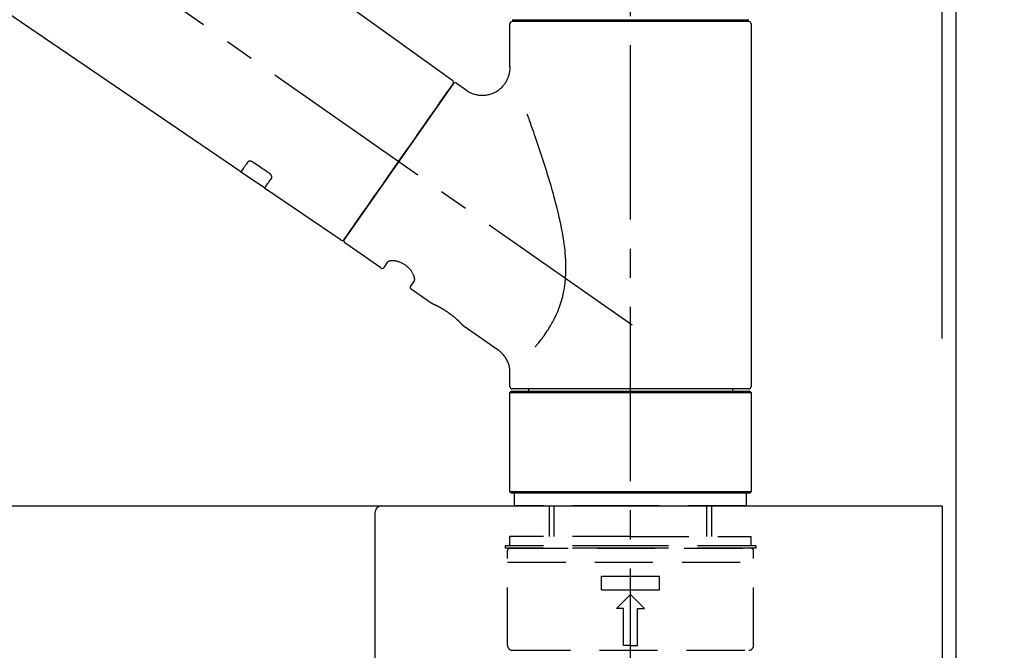
# Model space of a CAD drawing. Extents: x 28111 to 54233, y -10810 to -2410.
# Drawn here: x 36649 to 36861, y -8156 to -8020 of the extents above; entities that cross this region are included whole.
import ezdxf

# ---------------------------------------------------------------- set-up
doc = ezdxf.new("R2010")
doc.units = 0
doc.header["$LTSCALE"] = 50
doc.header["$MEASUREMENT"] = 0
doc.linetypes.add('CENTER2', pattern=[1.125, 0.75, -0.125, 0.125, -0.125])
doc.linetypes.add('DASHED', pattern=[0.75, 0.5, -0.25])
doc.layers.get('0').update_dxf_attribs({"linetype": 'CONTINUOUS'})
for name, color, linetype in [('111-壁仕上', 3, 'CONTINUOUS'), ('126-甲板', 2, 'CONTINUOUS'), ('150-機器', 8, 'CONTINUOUS'), ('166-寸法B', 11, 'CONTINUOUS')]:
    doc.layers.add(name, color=color, linetype=linetype)
doc.styles.add('KH001', font='txt')
doc.dimstyles.new('KH1xx030', dxfattribs={"dimscale": 30, "dimtxt": 2, "dimasz": 0.6, "dimexe": 0.3, "dimexo": 1.2, "dimgap": 0.5, "dimtad": 3, "dimdec": 1, "dimdsep": 46, "dimlunit": 6, "dimtxsty": 'KH001', "dimblk": 'DOT', "dimcen": 1, "dimdle": 1, "dimclrd": 256, "dimclre": 256, "dimclrt": 256, "dimadec": 0, "dimazin": 0, "dimtfac": 1, "dimtdec": 1, "dimtix": 1, "dimtmove": 2, "dimatfit": 3, "dimldrblk": 'CLOSEDBLANK', "dimfxl": 1, "dimtolj": 1, "dimtzin": 0, "dimlwd": -1, "dimlwe": -1, "dimarcsym": 0})

# ---------------------------------------------------------------- blocks, each defined once
blk = doc.blocks.new('_Dot')
at = {"color": 0, "linetype": 'ByBlock', "lineweight": -2}
blk.add_line((-0.5, 0), (-1, 0), dxfattribs=at)
at = {"color": 0, "linetype": 'ByBlock', "const_width": 0.5}
blk.add_lwpolyline([(-0.25, 0, 1), (0.25, 0, 1)], format="xyb", close=True, dxfattribs=at)
blk = doc.blocks.new('*D211')
at = {"layer": '166-寸法B', "transparency": 16777216}
for p, q in [((36200.69, -8088.89), (36200.69, -7706.69)), ((36850.69, -8088.89), (36850.69, -7706.69)), ((36218.69, -7715.69), (36832.69, -7715.69))]:
    blk.add_line(p, q, dxfattribs=at)
at = {"layer": '166-寸法B', "transparency": 16777216, "xscale": 18, "yscale": 18, "zscale": 18, "rotation": 180}
blk.add_blockref('_Dot', (36200.69, -7715.69), dxfattribs=at)
at = {"layer": '166-寸法B', "transparency": 16777216, "xscale": 18, "yscale": 18, "zscale": 18}
blk.add_blockref('_Dot', (36850.69, -7715.69), dxfattribs=at)
at = {"layer": '166-寸法B', "transparency": 16777216, "insert": (36525.69, -7670.69), "char_height": 60, "attachment_point": 5, "style": 'KH001'}
blk.add_mtext('\\A1;650', dxfattribs=at)
blk = doc.blocks.new('_ClosedBlank')
at = {"color": 0, "linetype": 'ByBlock', "lineweight": -2}
for p, q in [((-1, 0.167), (0, 0)), ((-1, 0.167), (-1, -0.167)), ((0, 0), (-1, -0.167))]:
    blk.add_line(p, q, dxfattribs=at)
blk = doc.blocks.new('*D212')
at = {"layer": '166-寸法B', "transparency": 16777216}
for p, q in [((36847.69, -8088.89), (36847.69, -7841.69)), ((36850.69, -8088.89), (36850.69, -7841.69)), ((36829.69, -7850.69), (36811.69, -7850.69)), ((36850.69, -7850.69), (36847.69, -7850.69)), ((36850.69, -7850.69), (37309.21, -7850.69)), ((36868.69, -7850.69), (36886.69, -7850.69))]:
    blk.add_line(p, q, dxfattribs=at)
at = {"layer": '166-寸法B', "transparency": 16777216, "xscale": 18, "yscale": 18, "zscale": 18}
blk.add_blockref('_Dot', (36847.69, -7850.69), dxfattribs=at)
at = {"layer": '166-寸法B', "transparency": 16777216, "xscale": 18, "yscale": 18, "zscale": 18, "rotation": 180}
blk.add_blockref('_Dot', (36850.69, -7850.69), dxfattribs=at)
at = {"layer": '166-寸法B', "transparency": 16777216, "insert": (37104.7, -7800.68), "char_height": 60, "attachment_point": 5, "style": 'KH001'}
blk.add_mtext('\\A1;3〈ｸﾘｱﾗﾝｽ〉', dxfattribs=at)
blk = doc.blocks.new('*D213')
at = {"layer": '166-寸法B', "transparency": 16777216}
for p, q in [((36200.69, -8088.89), (36200.69, -7841.69)), ((36847.69, -8088.89), (36847.69, -7841.69)), ((36829.69, -7850.69), (36218.69, -7850.69))]:
    blk.add_line(p, q, dxfattribs=at)
at = {"layer": '166-寸法B', "transparency": 16777216, "xscale": 18, "yscale": 18, "zscale": 18, "rotation": 180}
blk.add_blockref('_Dot', (36200.69, -7850.69), dxfattribs=at)
at = {"layer": '166-寸法B', "transparency": 16777216, "xscale": 18, "yscale": 18, "zscale": 18}
blk.add_blockref('_Dot', (36847.69, -7850.69), dxfattribs=at)
at = {"layer": '166-寸法B', "transparency": 16777216, "insert": (36524.19, -7805.69), "char_height": 60, "attachment_point": 5, "style": 'KH001'}
blk.add_mtext('\\A1;647', dxfattribs=at)

msp = doc.modelspace()

# ---------------------------------------------------------------- linework, layer by layer
at = {"layer": '111-壁仕上', "ltscale": 2}
msp.add_lwpolyline([(36026.74, -8984.89), (36850.69, -8984.89), (36850.69, -6584.89), (36026.74, -6584.89)], dxfattribs=at)
at = {"layer": '126-甲板'}
msp.add_lwpolyline([(36200.69, -8124.89), (36847.69, -8124.89), (36847.69, -8164.89), (36200.69, -8164.89)], close=True, dxfattribs=at)
at = {"layer": '150-機器', "color": 161, "linetype": 'CENTER2'}
msp.add_line((36780.69, -8175.86), (36780.69, -7871.93), dxfattribs=at)
at = {"layer": '150-機器', "color": 13, "linetype": 'CENTER2'}
msp.add_line((36781.02, -8086.03), (36494.15, -7885.16), dxfattribs=at)
at = {"layer": '150-機器', "color": 13, "linetype": 'Continuous'}
for p, q in [((36622.45, -7946.99), (36742.47, -8033.46)), ((36696.87, -8053.11), (36596.13, -7984.57)), ((36755.25, -8020.36), (36806.12, -8020.36)), ((36806.12, -8020.76), (36755.25, -8020.76)), ((36757.25, -8020.76), (36757.25, -8020.36)), ((36804.12, -8020.36), (36804.12, -8020.76)), ((36754.75, -8030.57), (36754.75, -8021.26)), ((36806.62, -8021.26), (36806.62, -8099.25)), ((36742.54, -8034.12), (36719.09, -8067.62)), ((36743.24, -8034), (36745.34, -8035.47)), ((36702.03, -8056.61), (36696.83, -8053.08)), ((36718.44, -8067.78), (36701.99, -8056.59)), ((36726.97, -8073.75), (36719.21, -8068.31)), ((36727.67, -8073.63), (36728.48, -8072.46)), ((36734.2, -8076.47), (36733.39, -8077.63)), ((36737.8, -8081.33), (36733.51, -8078.32)), ((36737.89, -8081.38), (36737.89, -8081.38)), ((36752.21, -8091.42), (36744.7, -8086.16)), ((36754.75, -8099.25), (36754.75, -8096.3)), ((36754.75, -8100.55), (36755.05, -8100.25)), ((36754.75, -8100.55), (36806.62, -8100.55)), ((36754.75, -8121.89), (36754.75, -8100.55)), ((36755.05, -8100.25), (36806.32, -8100.25)), ((36780.69, -8099.75), (36755.25, -8099.75)), ((36758.79, -8100.25), (36758.79, -8099.75)), ((36806.12, -8099.75), (36780.69, -8099.75)), ((36802.58, -8099.75), (36802.58, -8100.25)), ((36806.32, -8100.25), (36806.62, -8100.55)), ((36806.62, -8100.55), (36806.62, -8121.89)), ((36755.05, -8122.19), (36754.75, -8121.89)), ((36806.62, -8121.89), (36754.75, -8121.89)), ((36806.32, -8122.19), (36755.05, -8122.19)), ((36806.62, -8121.89), (36806.32, -8122.19))]:
    msp.add_line(p, q, dxfattribs=at)
at = {"layer": '150-機器', "color": 13, "linetype": 'DASHED', "ltscale": 0.5}
for p, q in [((36755.75, -8124.89), (36755.75, -8122.19)), ((36805.62, -8124.89), (36805.62, -8122.19)), ((36780.69, -8124.89), (36755.75, -8124.89)), ((36763.23, -8131.52), (36763.23, -8124.89)), ((36764.25, -8131.52), (36764.25, -8124.89)), ((36805.62, -8124.89), (36780.69, -8124.89)), ((36797.13, -8131.52), (36797.13, -8124.89)), ((36798.14, -8131.52), (36798.14, -8124.89)), ((36780.69, -8131.52), (36754.75, -8131.52)), ((36754.75, -8133.52), (36754.75, -8131.52)), ((36780.69, -8131.52), (36806.62, -8131.52)), ((36806.62, -8133.52), (36806.62, -8131.52)), ((36780.69, -8133.52), (36753.76, -8133.52)), ((36753.76, -8133.52), (36753.76, -8134.02)), ((36780.69, -8134.02), (36753.76, -8134.02)), ((36754.26, -8154.96), (36754.26, -8134.52)), ((36754.75, -8134.02), (36806.62, -8134.02)), ((36807.61, -8133.52), (36780.69, -8133.52)), ((36807.61, -8134.02), (36780.69, -8134.02)), ((36807.12, -8154.96), (36807.12, -8134.52)), ((36807.61, -8133.52), (36807.61, -8134.02)), ((36754.26, -8137.01), (36807.12, -8137.01)), ((36774.45, -8142.99), (36774.45, -8140)), ((36774.45, -8140), (36786.92, -8140)), ((36786.92, -8142.99), (36786.92, -8140)), ((36774.45, -8142.99), (36786.92, -8142.99)), ((36777.69, -8146.98), (36780.69, -8143.99)), ((36783.68, -8146.98), (36780.69, -8143.99)), ((36779.19, -8146.98), (36777.69, -8146.98)), ((36779.19, -8154.96), (36779.19, -8146.98)), ((36782.18, -8146.98), (36783.68, -8146.98)), ((36782.18, -8154.96), (36782.18, -8146.98)), ((36755.25, -8155.96), (36806.12, -8155.96)), ((36780.69, -8154.96), (36779.19, -8154.96)), ((36780.69, -8154.96), (36782.18, -8154.96))]:
    msp.add_line(p, q, dxfattribs=at)
at = {"layer": '150-機器', "linetype": 'Continuous'}
for p, q in [((36289.19, -8124.89), (36727.19, -8124.89)), ((36725.69, -8126.39), (36725.69, -8323.87)), ((36727.19, -8124.89), (36743.69, -8124.89))]:
    msp.add_line(p, q, dxfattribs=at)
at = {"layer": '150-機器', "color": 13, "linetype": 'Continuous'}
for points in [[(36745.34, -8035.5), (36745.34, -8035.5), (36745.34, -8035.5), (36745.35, -8035.5), (36745.35, -8035.51), (36745.4, -8035.55), (36745.44, -8035.59), (36745.49, -8035.62), (36745.54, -8035.66), (36745.65, -8035.73), (36745.76, -8035.79), (36745.87, -8035.85), (36745.98, -8035.91), (36746.15, -8035.99), (36746.32, -8036.08), (36746.49, -8036.15), (36746.66, -8036.23), (36746.84, -8036.3), (36747.03, -8036.36), (36747.22, -8036.41), (36747.42, -8036.46), (36747.61, -8036.5), (36747.81, -8036.54), (36748.01, -8036.57), (36748.22, -8036.59), (36748.42, -8036.61), (36748.63, -8036.62), (36748.83, -8036.62), (36749.04, -8036.62), (36749.25, -8036.6), (36749.46, -8036.58), (36749.66, -8036.56), (36749.87, -8036.52), (36750.08, -8036.48), (36750.29, -8036.43), (36750.5, -8036.38), (36750.7, -8036.31), (36750.91, -8036.24), (36751.12, -8036.16), (36751.32, -8036.07), (36751.51, -8035.97), (36751.71, -8035.87), (36751.9, -8035.76), (36752.08, -8035.64), (36752.27, -8035.52), (36752.44, -8035.39), (36752.6, -8035.26), (36752.76, -8035.12), (36752.92, -8034.98), (36753.06, -8034.84), (36753.2, -8034.69), (36753.34, -8034.54), (36753.47, -8034.39), (36753.58, -8034.23), (36753.7, -8034.07), (36753.81, -8033.91), (36753.91, -8033.75), (36754.01, -8033.59), (36754.1, -8033.42), (36754.18, -8033.26), (36754.26, -8033.09), (36754.33, -8032.92), (36754.4, -8032.76), (36754.46, -8032.59), (36754.51, -8032.42), (36754.56, -8032.25), (36754.61, -8032.09), (36754.65, -8031.92), (36754.68, -8031.75), (36754.71, -8031.6), (36754.73, -8031.44), (36754.75, -8031.27), (36754.77, -8031.11), (36754.78, -8031), (36754.78, -8030.89), (36754.79, -8030.78), (36754.79, -8030.67), (36754.79, -8030.61), (36754.78, -8030.56), (36754.78, -8030.5), (36754.77, -8030.44), (36754.77, -8030.44), (36754.77, -8030.43), (36754.77, -8030.43), (36754.77, -8030.42)], [(36741.11, -8036.17), (36741.43, -8035.71), (36741.74, -8035.28), (36742.01, -8034.89), (36742.23, -8034.58), (36742.27, -8034.52), (36742.32, -8034.45), (36742.38, -8034.35), (36742.48, -8034.22), (36742.51, -8034.17), (36742.54, -8034.13), (36742.55, -8034.11), (36742.55, -8034.12), (36742.55, -8034.12), (36742.55, -8034.12), (36742.55, -8034.12), (36742.55, -8034.12)], [(36719.09, -8067.62), (36719.09, -8067.62), (36719.09, -8067.62), (36719.09, -8067.62), (36719.09, -8067.62), (36719.37, -8067.21), (36719.66, -8066.81), (36719.94, -8066.41), (36720.22, -8066), (36720.95, -8064.96), (36721.68, -8063.91), (36722.42, -8062.87), (36723.15, -8061.82), (36724.17, -8060.36), (36725.2, -8058.9), (36726.22, -8057.44), (36727.24, -8055.98), (36728.4, -8054.32), (36729.56, -8052.67), (36730.72, -8051.01), (36731.88, -8049.35), (36733, -8047.75), (36734.12, -8046.16), (36735.24, -8044.56), (36736.36, -8042.96), (36737.27, -8041.66), (36738.17, -8040.37), (36739.08, -8039.07), (36739.99, -8037.77), (36740.27, -8037.37), (36740.55, -8036.97), (36740.83, -8036.57), (36741.11, -8036.17)], [(36760.23, -8090.69), (36760.24, -8090.67), (36760.25, -8090.66), (36760.27, -8090.64), (36760.28, -8090.62), (36760.29, -8090.61), (36760.31, -8090.59), (36760.32, -8090.58), (36760.33, -8090.56), (36760.41, -8090.47), (36760.48, -8090.38), (36760.55, -8090.3), (36760.63, -8090.21), (36760.69, -8090.13), (36760.75, -8090.06), (36760.81, -8089.98), (36760.87, -8089.91), (36761.05, -8089.68), (36761.24, -8089.45), (36761.42, -8089.22), (36761.59, -8088.98), (36761.72, -8088.82), (36761.84, -8088.66), (36761.96, -8088.5), (36762.08, -8088.33), (36762.32, -8087.99), (36762.55, -8087.64), (36762.78, -8087.3), (36763.01, -8086.95), (36763.13, -8086.76), (36763.24, -8086.58), (36763.35, -8086.4), (36763.47, -8086.21), (36763.63, -8085.92), (36763.79, -8085.63), (36763.95, -8085.34), (36764.11, -8085.04), (36764.16, -8084.94), (36764.21, -8084.84), (36764.26, -8084.74), (36764.32, -8084.64), (36764.42, -8084.44), (36764.51, -8084.23), (36764.61, -8084.03), (36764.71, -8083.82), (36764.75, -8083.72), (36764.8, -8083.61), (36764.85, -8083.51), (36764.89, -8083.4), (36765.03, -8083.09), (36765.16, -8082.77), (36765.29, -8082.45), (36765.41, -8082.13), (36765.49, -8081.91), (36765.57, -8081.69), (36765.64, -8081.47), (36765.71, -8081.24), (36765.85, -8080.79), (36765.98, -8080.33), (36766.1, -8079.87), (36766.2, -8079.41), (36766.26, -8079.18), (36766.3, -8078.94), (36766.35, -8078.71), (36766.39, -8078.47), (36766.47, -8078.01), (36766.54, -8077.53), (36766.6, -8077.06), (36766.65, -8076.59), (36766.67, -8076.35), (36766.69, -8076.11), (36766.71, -8075.87), (36766.73, -8075.63), (36766.75, -8075.15), (36766.77, -8074.67), (36766.78, -8074.19), (36766.78, -8073.71), (36766.78, -8073.47), (36766.78, -8073.23), (36766.77, -8072.99), (36766.76, -8072.75), (36766.74, -8072.03), (36766.71, -8071.32), (36766.66, -8070.6), (36766.6, -8069.89), (36766.54, -8069.41), (36766.48, -8068.94), (36766.41, -8068.47), (36766.34, -8068), (36766.19, -8067.06), (36766.03, -8066.12), (36765.86, -8065.18), (36765.67, -8064.24), (36765.57, -8063.78), (36765.47, -8063.32), (36765.36, -8062.86), (36765.25, -8062.4), (36765.04, -8061.49), (36764.81, -8060.58), (36764.58, -8059.68), (36764.34, -8058.77), (36764.22, -8058.32), (36764.1, -8057.88), (36763.97, -8057.43), (36763.84, -8056.98), (36763.59, -8056.1), (36763.33, -8055.21), (36763.06, -8054.33), (36762.79, -8053.44), (36762.66, -8053.01), (36762.52, -8052.57), (36762.38, -8052.13), (36762.24, -8051.7), (36762.04, -8051.05), (36761.82, -8050.4), (36761.61, -8049.75), (36761.4, -8049.1), (36761.33, -8048.89), (36761.26, -8048.68), (36761.19, -8048.46), (36761.11, -8048.25), (36760.97, -8047.82), (36760.83, -8047.4), (36760.69, -8046.98), (36760.54, -8046.55), (36760.47, -8046.34), (36760.4, -8046.13), (36760.33, -8045.92), (36760.26, -8045.71), (36760.06, -8045.15), (36759.87, -8044.58), (36759.67, -8044.02), (36759.47, -8043.45), (36759.35, -8043.1), (36759.23, -8042.75), (36759.1, -8042.4), (36758.98, -8042.05), (36758.86, -8041.7), (36758.73, -8041.36), (36758.61, -8041.02), (36758.49, -8040.68)], [(36698.37, -8050.97), (36698.25, -8051.15), (36698.13, -8051.32), (36698, -8051.49), (36697.88, -8051.67), (36697.79, -8051.8), (36697.69, -8051.94), (36697.6, -8052.07), (36697.51, -8052.2), (36697.38, -8052.38), (36697.25, -8052.56), (36697.13, -8052.74), (36697, -8052.92), (36696.97, -8052.96), (36696.95, -8053), (36696.92, -8053.04), (36696.88, -8053.1), (36696.87, -8053.11), (36696.87, -8053.11), (36696.87, -8053.11), (36696.87, -8053.11), (36696.87, -8053.11), (36696.87, -8053.11), (36696.87, -8053.11), (36696.87, -8053.11), (36696.88, -8053.1), (36696.88, -8053.1), (36696.88, -8053.1), (36696.88, -8053.1)], [(36699.54, -8051.04), (36699.53, -8051.04), (36699.53, -8051.04), (36699.52, -8051.03), (36699.52, -8051.03), (36699.51, -8051.02), (36699.5, -8051.02), (36699.49, -8051.01), (36699.48, -8051), (36699.46, -8050.99), (36699.45, -8050.99), (36699.43, -8050.98), (36699.42, -8050.97), (36699.4, -8050.96), (36699.38, -8050.95), (36699.36, -8050.94), (36699.34, -8050.93), (36699.32, -8050.92), (36699.3, -8050.91), (36699.28, -8050.9), (36699.26, -8050.89), (36699.23, -8050.88), (36699.2, -8050.87), (36699.17, -8050.86), (36699.13, -8050.85), (36699.1, -8050.83), (36699.06, -8050.82), (36699.02, -8050.81), (36698.98, -8050.81), (36698.94, -8050.8), (36698.9, -8050.79), (36698.86, -8050.79), (36698.81, -8050.79), (36698.78, -8050.79), (36698.74, -8050.79), (36698.7, -8050.8), (36698.66, -8050.8), (36698.63, -8050.81), (36698.6, -8050.82), (36698.57, -8050.83), (36698.54, -8050.84), (36698.52, -8050.85), (36698.5, -8050.86), (36698.48, -8050.87), (36698.46, -8050.88), (36698.44, -8050.89), (36698.43, -8050.91), (36698.41, -8050.92), (36698.4, -8050.93), (36698.4, -8050.94), (36698.39, -8050.94), (36698.39, -8050.95), (36698.38, -8050.96), (36698.38, -8050.96), (36698.37, -8050.96), (36698.37, -8050.97), (36698.37, -8050.97)], [(36703.01, -8053.39), (36702.72, -8053.19), (36702.43, -8053), (36702.14, -8052.8), (36701.85, -8052.61), (36701.56, -8052.41), (36701.27, -8052.22), (36700.98, -8052.02), (36700.69, -8051.82), (36700.4, -8051.63), (36700.12, -8051.43), (36699.83, -8051.24), (36699.54, -8051.04)], [(36701.99, -8056.58), (36701.99, -8056.58), (36701.99, -8056.58), (36701.99, -8056.58), (36701.99, -8056.58), (36701.99, -8056.59), (36701.99, -8056.59), (36701.98, -8056.59), (36701.98, -8056.59), (36701.98, -8056.59), (36701.99, -8056.59), (36701.99, -8056.58), (36701.99, -8056.58), (36702.03, -8056.52), (36702.06, -8056.48), (36702.09, -8056.44), (36702.12, -8056.4), (36702.24, -8056.22), (36702.37, -8056.04), (36702.49, -8055.86), (36702.62, -8055.68), (36702.72, -8055.54), (36702.81, -8055.41), (36702.9, -8055.27), (36703, -8055.14), (36703.12, -8054.96), (36703.24, -8054.79), (36703.37, -8054.61), (36703.49, -8054.44)], [(36703.49, -8054.44), (36703.49, -8054.44), (36703.49, -8054.43), (36703.5, -8054.43), (36703.5, -8054.43), (36703.5, -8054.42), (36703.51, -8054.41), (36703.51, -8054.4), (36703.52, -8054.4), (36703.52, -8054.38), (36703.53, -8054.36), (36703.54, -8054.35), (36703.54, -8054.33), (36703.55, -8054.31), (36703.55, -8054.28), (36703.55, -8054.26), (36703.56, -8054.23), (36703.56, -8054.2), (36703.55, -8054.17), (36703.55, -8054.14), (36703.55, -8054.11), (36703.54, -8054.07), (36703.53, -8054.04), (36703.52, -8054), (36703.5, -8053.97), (36703.49, -8053.93), (36703.47, -8053.89), (36703.45, -8053.85), (36703.43, -8053.82), (36703.41, -8053.78), (36703.39, -8053.75), (36703.36, -8053.72), (36703.34, -8053.69), (36703.32, -8053.67), (36703.29, -8053.64), (36703.27, -8053.62), (36703.25, -8053.59), (36703.23, -8053.57), (36703.21, -8053.56), (36703.19, -8053.54), (36703.17, -8053.52), (36703.15, -8053.5), (36703.13, -8053.48), (36703.11, -8053.47), (36703.09, -8053.45), (36703.08, -8053.44), (36703.06, -8053.43), (36703.05, -8053.42), (36703.04, -8053.41), (36703.03, -8053.41), (36703.02, -8053.4), (36703.01, -8053.4), (36703.01, -8053.39)], [(36734.2, -8076.46), (36734.21, -8076.46), (36734.21, -8076.46), (36734.21, -8076.46), (36734.21, -8076.45), (36734.22, -8076.45), (36734.22, -8076.44), (36734.22, -8076.44), (36734.22, -8076.43), (36734.24, -8076.39), (36734.25, -8076.36), (36734.26, -8076.32), (36734.26, -8076.28), (36734.27, -8076.22), (36734.27, -8076.15), (36734.26, -8076.08), (36734.25, -8076.01), (36734.24, -8075.91), (36734.22, -8075.82), (36734.2, -8075.72), (36734.17, -8075.63), (36734.13, -8075.52), (36734.09, -8075.41), (36734.05, -8075.3), (36734, -8075.19), (36733.94, -8075.06), (36733.88, -8074.94), (36733.82, -8074.83), (36733.75, -8074.71), (36733.67, -8074.59), (36733.59, -8074.47), (36733.5, -8074.35), (36733.41, -8074.23), (36733.32, -8074.11), (36733.22, -8073.99), (36733.12, -8073.88), (36733.01, -8073.77), (36732.9, -8073.66), (36732.78, -8073.55), (36732.66, -8073.45), (36732.54, -8073.35), (36732.42, -8073.25), (36732.29, -8073.16), (36732.16, -8073.07), (36732.03, -8072.98), (36731.9, -8072.91), (36731.76, -8072.83), (36731.63, -8072.76), (36731.49, -8072.69), (36731.36, -8072.63), (36731.22, -8072.57), (36731.08, -8072.52), (36730.94, -8072.47), (36730.81, -8072.42), (36730.67, -8072.38), (36730.54, -8072.35), (36730.4, -8072.31), (36730.27, -8072.29), (36730.14, -8072.26), (36730, -8072.24), (36729.87, -8072.22), (36729.75, -8072.21), (36729.63, -8072.21), (36729.51, -8072.2), (36729.38, -8072.2), (36729.28, -8072.21), (36729.18, -8072.22), (36729.07, -8072.23), (36728.97, -8072.24), (36728.89, -8072.26), (36728.82, -8072.28), (36728.74, -8072.3), (36728.67, -8072.33), (36728.63, -8072.35), (36728.59, -8072.37), (36728.56, -8072.4), (36728.52, -8072.42), (36728.51, -8072.43), (36728.5, -8072.43), (36728.49, -8072.44), (36728.49, -8072.45), (36728.49, -8072.45), (36728.49, -8072.45), (36728.49, -8072.46), (36728.49, -8072.46)], [(36744.75, -8086.2), (36744.75, -8086.19), (36744.75, -8086.19), (36744.75, -8086.19), (36744.75, -8086.19), (36744.74, -8086.19), (36744.74, -8086.19), (36744.74, -8086.19), (36744.74, -8086.19), (36744.74, -8086.19), (36744.74, -8086.19), (36744.74, -8086.19), (36744.74, -8086.19), (36744.74, -8086.18), (36744.73, -8086.18), (36744.73, -8086.17), (36744.73, -8086.17), (36744.71, -8086.16), (36744.7, -8086.14), (36744.68, -8086.13), (36744.67, -8086.11), (36744.66, -8086.1), (36744.66, -8086.1), (36744.65, -8086.09), (36744.65, -8086.09), (36744.63, -8086.07), (36744.62, -8086.06), (36744.6, -8086.04), (36744.59, -8086.03), (36744.57, -8086.01), (36744.56, -8085.99), (36744.54, -8085.98), (36744.53, -8085.96), (36744.51, -8085.94), (36744.48, -8085.92), (36744.46, -8085.9), (36744.44, -8085.87), (36744.42, -8085.85), (36744.4, -8085.83), (36744.37, -8085.8), (36744.35, -8085.78), (36744.34, -8085.77), (36744.33, -8085.75), (36744.31, -8085.74), (36744.3, -8085.73), (36744.26, -8085.69), (36744.22, -8085.65), (36744.18, -8085.61), (36744.14, -8085.56), (36744.11, -8085.53), (36744.07, -8085.5), (36744.04, -8085.47), (36744.01, -8085.44), (36743.96, -8085.39), (36743.91, -8085.34), (36743.85, -8085.29), (36743.8, -8085.24), (36743.78, -8085.22), (36743.76, -8085.2), (36743.74, -8085.18), (36743.72, -8085.17), (36743.68, -8085.13), (36743.64, -8085.09), (36743.6, -8085.06), (36743.56, -8085.02), (36743.54, -8085), (36743.52, -8084.98), (36743.5, -8084.96), (36743.48, -8084.94), (36743.42, -8084.89), (36743.35, -8084.83), (36743.29, -8084.77), (36743.22, -8084.71), (36743.18, -8084.67), (36743.13, -8084.63), (36743.08, -8084.59), (36743.04, -8084.55), (36742.96, -8084.49), (36742.89, -8084.43), (36742.81, -8084.36), (36742.74, -8084.3), (36742.71, -8084.28), (36742.69, -8084.26), (36742.66, -8084.24), (36742.64, -8084.22), (36742.58, -8084.18), (36742.53, -8084.13), (36742.48, -8084.09), (36742.43, -8084.05), (36742.37, -8084.01), (36742.32, -8083.97), (36742.27, -8083.92), (36742.21, -8083.88), (36742.16, -8083.84), (36742.1, -8083.8), (36742.05, -8083.76), (36741.99, -8083.72), (36741.93, -8083.67), (36741.88, -8083.63), (36741.82, -8083.59), (36741.76, -8083.55), (36741.74, -8083.53), (36741.71, -8083.51), (36741.68, -8083.49), (36741.65, -8083.47), (36741.56, -8083.41), (36741.48, -8083.35), (36741.39, -8083.28), (36741.3, -8083.22), (36741.24, -8083.19), (36741.19, -8083.15), (36741.13, -8083.11), (36741.07, -8083.07), (36740.98, -8083.01), (36740.9, -8082.96), (36740.81, -8082.9), (36740.72, -8082.85), (36740.69, -8082.83), (36740.66, -8082.81), (36740.64, -8082.79), (36740.61, -8082.78), (36740.55, -8082.74), (36740.49, -8082.71), (36740.43, -8082.67), (36740.38, -8082.64), (36740.35, -8082.62), (36740.32, -8082.6), (36740.29, -8082.58), (36740.26, -8082.57), (36740.18, -8082.52), (36740.09, -8082.47), (36740.01, -8082.42), (36739.93, -8082.37), (36739.87, -8082.34), (36739.82, -8082.31), (36739.77, -8082.28), (36739.71, -8082.25), (36739.63, -8082.21), (36739.56, -8082.17), (36739.48, -8082.13), (36739.4, -8082.09), (36739.38, -8082.08), (36739.35, -8082.06), (36739.33, -8082.05), (36739.3, -8082.04), (36739.26, -8082.01), (36739.21, -8081.99), (36739.16, -8081.96), (36739.11, -8081.94), (36739.09, -8081.93), (36739.07, -8081.91), (36739.04, -8081.9), (36739.02, -8081.89), (36738.95, -8081.86), (36738.89, -8081.83), (36738.82, -8081.79), (36738.76, -8081.76), (36738.72, -8081.74), (36738.68, -8081.72), (36738.64, -8081.7), (36738.6, -8081.68), (36738.53, -8081.65), (36738.46, -8081.62), (36738.38, -8081.59), (36738.31, -8081.55), (36738.28, -8081.54), (36738.25, -8081.53), (36738.22, -8081.51), (36738.19, -8081.5), (36738.16, -8081.48), (36738.12, -8081.47), (36738.09, -8081.45), (36738.05, -8081.44), (36738.04, -8081.43), (36738.03, -8081.43), (36738.02, -8081.42), (36738.01, -8081.42), (36737.99, -8081.41), (36737.97, -8081.4), (36737.95, -8081.39), (36737.93, -8081.38), (36737.92, -8081.38), (36737.92, -8081.38), (36737.91, -8081.37), (36737.9, -8081.37), (36737.88, -8081.36), (36737.87, -8081.36), (36737.85, -8081.35), (36737.82, -8081.34), (36737.81, -8081.33), (36737.8, -8081.33), (36737.8, -8081.33), (36737.8, -8081.33), (36737.8, -8081.33), (36737.8, -8081.33), (36737.8, -8081.33), (36737.8, -8081.33)], [(36738.01, -8081.43), (36738, -8081.43), (36737.99, -8081.42), (36737.99, -8081.42), (36737.98, -8081.42), (36737.97, -8081.41), (36737.96, -8081.41), (36737.94, -8081.4), (36737.93, -8081.4), (36737.93, -8081.39), (36737.92, -8081.39), (36737.91, -8081.39), (36737.9, -8081.38), (36737.9, -8081.38), (36737.9, -8081.38), (36737.9, -8081.38), (36737.9, -8081.38), (36737.9, -8081.38), (36737.89, -8081.38), (36737.89, -8081.38), (36737.89, -8081.38)], [(36754.75, -8096.3), (36754.75, -8096.26), (36754.75, -8096.21), (36754.75, -8096.16), (36754.75, -8096.11), (36754.75, -8096), (36754.75, -8095.88), (36754.75, -8095.77), (36754.74, -8095.65), (36754.72, -8095.47), (36754.69, -8095.28), (36754.65, -8095.1), (36754.61, -8094.92), (36754.56, -8094.72), (36754.5, -8094.52), (36754.44, -8094.32), (36754.36, -8094.13), (36754.28, -8093.93), (36754.19, -8093.73), (36754.1, -8093.54), (36753.99, -8093.34), (36753.88, -8093.15), (36753.76, -8092.97), (36753.64, -8092.79), (36753.51, -8092.61), (36753.36, -8092.44), (36753.21, -8092.28), (36753.06, -8092.12), (36752.9, -8091.97), (36752.8, -8091.86), (36752.69, -8091.76), (36752.58, -8091.66), (36752.46, -8091.57), (36752.4, -8091.53), (36752.34, -8091.49), (36752.28, -8091.46), (36752.21, -8091.42), (36752.21, -8091.42), (36752.21, -8091.42), (36752.21, -8091.42), (36752.21, -8091.41)]]:
    msp.add_lwpolyline(points, dxfattribs=at)
for centre, start, end in [((36755.25, -8021.26), 90, 180), ((36806.12, -8021.26), 0, 90), ((36742.14, -8033.83), 325, 54.7271), ((36742.95, -8034.41), 55, 145), ((36718.68, -8067.34), 236.2642, 325), ((36719.5, -8067.91), 145, 235), ((36727.26, -8073.34), 235, 325), ((36733.8, -8077.92), 145, 235), ((36755.25, -8099.25), 180, 270), ((36806.12, -8099.25), 270, 0)]:
    msp.add_arc(centre, 0.499, start, end, dxfattribs=at)
at = {"layer": '150-機器', "linetype": 'Continuous'}
msp.add_arc((36727.19, -8126.39), 1.5, 90, 180, dxfattribs=at)
at = {"layer": '150-機器', "color": 13, "linetype": 'DASHED', "ltscale": 0.5}
for centre, radius, start, end in [((36754.75, -8134.52), 0.499, 90, 180), ((36806.62, -8134.52), 0.499, 0, 90), ((36755.25, -8154.96), 0.997, 180, 270), ((36806.12, -8154.96), 0.997, 270, 0)]:
    msp.add_arc(centre, radius, start, end, dxfattribs=at)

# ---------------------------------------------------------------- dimensions: what is measured, and where the dimension line sits
at = {"layer": '166-寸法B'}
for base, p1, p2, picture, middle in [((36850.69, -7715.69), (36200.69, -8124.89), (36850.69, -8124.89), '*D211', (36525.69, -7670.69)), ((36200.69, -7850.69), (36847.69, -8124.89), (36200.69, -8124.89), '*D213', (36524.19, -7805.69))]:
    dim = msp.add_linear_dim(base=base, p1=p1, p2=p2, dimstyle='KH1xx030', dxfattribs=at)
    dim.commit()
    dim.dimension.update_dxf_attribs({"geometry": picture, "text_midpoint": middle})
dim = msp.add_linear_dim(base=(36847.69, -7850.69), p1=(36850.69, -8124.89), p2=(36847.69, -8124.89), text='<>〈ｸﾘｱﾗﾝｽ〉', dimstyle='KH1xx030', override={"dimtmove": 1}, dxfattribs=at)
dim.commit()
dim.dimension.update_dxf_attribs({"geometry": '*D212', "text_midpoint": (37104.7, -7870.54), "dimtype": 128})

doc.saveas('drawing.dxf')
